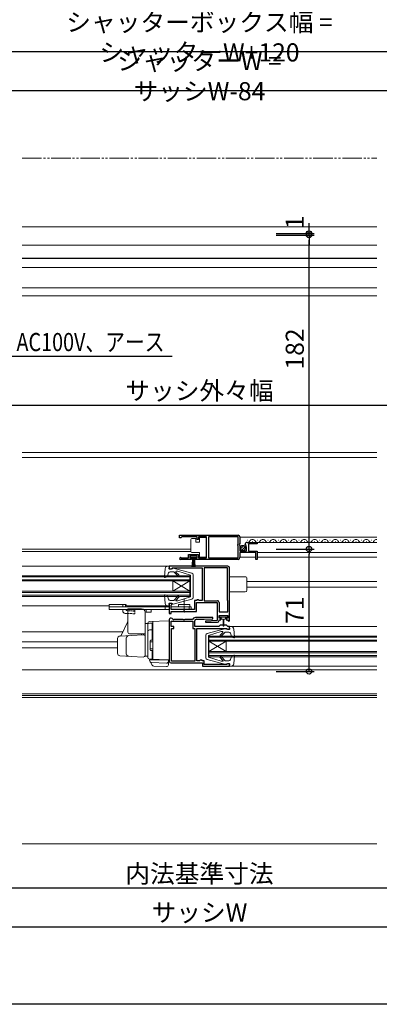
# Model space of a CAD drawing. Extents: x -14 to 990, y 0 to 1602.
# Drawn here: x 391 to 599, y 0 to 571 of the extents above; entities that cross this region are included whole.
import ezdxf
from ezdxf.enums import TextEntityAlignment as Align

# ---------------------------------------------------------------- set-up
doc = ezdxf.new("R2010")
doc.units = 0
doc.header["$LTSCALE"] = 0.75
for name, pattern in [('YCENTER_1', [13, 10, -1, 1, -1]), ('YDIVIDE_1', [15, 10, -1, 1, -1, 1, -1]), ('YHIDDEN_1', [4, 3, -1])]:
    doc.linetypes.add(name, pattern=pattern)
doc.layers.get('0').update_dxf_attribs({"linetype": 'CONTINUOUS'})
doc.layers.get('Defpoints').update_dxf_attribs({"linetype": 'CONTINUOUS'})
for name, color, linetype in [('06_TOYO', 7, 'CONTINUOUS'), ('10_文字', 1, 'CONTINUOUS'), ('11_寸法', 2, 'CONTINUOUS'), ('12_引出線', 2, 'CONTINUOUS'), ('YKK_ZWAK', 7, 'CONTINUOUS')]:
    doc.layers.add(name, color=color, linetype=linetype)
doc.styles.add('横文字', font='romans.shx', dxfattribs={"width": 0.8, "bigfont": 'extfont.shx'})
doc.dimstyles.new('Text_Leader_003', dxfattribs={"dimscale": 3, "dimtxt": 3.5, "dimasz": 2, "dimexe": 1, "dimexo": 5, "dimgap": 1, "dimtad": 1, "dimdsep": 46, "dimtxsty": '横文字', "dimblk": 'ORIGIN', "dimcen": 1, "dimclrd": 2, "dimclre": 2, "dimclrt": 4, "dimadec": 1, "dimazin": 2, "dimtfac": 1, "dimtix": 1, "dimtmove": 2, "dimatfit": 3, "dimldrblk": 'OPEN30', "dimfxl": 0, "dimtolj": 2, "dimarcsym": 0})
doc.dimstyles.new('Toyo_Dim_003', dxfattribs={"dimscale": 3, "dimtxt": 3.5, "dimasz": 1, "dimexe": 1, "dimexo": 5, "dimgap": 1, "dimtad": 1, "dimdsep": 46, "dimtxsty": '横文字', "dimblk": 'ORIGIN', "dimcen": 1, "dimclrd": 2, "dimclre": 2, "dimclrt": 4, "dimadec": 1, "dimazin": 2, "dimtfac": 1, "dimtix": 1, "dimtmove": 2, "dimatfit": 3, "dimldrblk": 'OPEN30', "dimfxl": 0, "dimtolj": 2, "dimarcsym": 0})

# ---------------------------------------------------------------- blocks, each defined once
blk = doc.blocks.new('_Origin')
at = {"color": 0, "lineweight": -2}
blk.add_line((0, 0), (-1, 0), dxfattribs=at)
blk.add_circle((0, 0), 0.5, dxfattribs=at)
blk = doc.blocks.new('*D5')
at = {"layer": '11_寸法', "color": 2, "lineweight": -2, "transparency": 16777216}
for p, q in [((245, 87.5), (245, 42)), ((745, 87.5), (745, 42)), ((248, 45), (742, 45))]:
    blk.add_line(p, q, dxfattribs=at)
at = {"layer": 'Defpoints', "color": 0, "transparency": 16777216}
for p in [(245, 102.5), (745, 102.5), (745, 45)]:
    blk.add_point(p, dxfattribs=at)
at = {"layer": '11_寸法', "color": 2, "lineweight": -2, "transparency": 16777216, "xscale": 3, "yscale": 3, "zscale": 3, "rotation": 180}
blk.add_blockref('_Origin', (245, 45), dxfattribs=at)
at = {"layer": '11_寸法', "color": 2, "lineweight": -2, "transparency": 16777216, "xscale": 3, "yscale": 3, "zscale": 3}
blk.add_blockref('_Origin', (745, 45), dxfattribs=at)
at = {"layer": '11_寸法', "color": 4, "transparency": 16777216, "insert": (495, 53.25), "char_height": 10.5, "attachment_point": 5, "style": '横文字'}
blk.add_mtext('\\A2;サッシW', dxfattribs=at)
blk = doc.blocks.new('_Open30')
at = {"color": 0, "lineweight": -2}
for p, q in [((-1, 0.268), (0, 0)), ((0, 0), (-1, 0)), ((0, 0), (-1, -0.268))]:
    blk.add_line(p, q, dxfattribs=at)
blk = doc.blocks.new('*D6')
at = {"layer": '11_寸法', "color": 2, "lineweight": -2, "transparency": 16777216}
for p, q in [((265, 87.5), (265, 64.5)), ((725, 87.5), (725, 64.5)), ((268, 67.5), (722, 67.5))]:
    blk.add_line(p, q, dxfattribs=at)
at = {"layer": 'Defpoints', "color": 0, "transparency": 16777216}
for p in [(265, 102.5), (725, 102.5), (725, 67.5)]:
    blk.add_point(p, dxfattribs=at)
at = {"layer": '11_寸法', "color": 2, "lineweight": -2, "transparency": 16777216, "xscale": 3, "yscale": 3, "zscale": 3, "rotation": 180}
blk.add_blockref('_Origin', (265, 67.5), dxfattribs=at)
at = {"layer": '11_寸法', "color": 2, "lineweight": -2, "transparency": 16777216, "xscale": 3, "yscale": 3, "zscale": 3}
blk.add_blockref('_Origin', (725, 67.5), dxfattribs=at)
at = {"layer": '11_寸法', "color": 4, "transparency": 16777216, "insert": (495, 75.75), "char_height": 10.5, "attachment_point": 5, "style": '横文字'}
blk.add_mtext('\\A2;内法基準寸法', dxfattribs=at)
blk = doc.blocks.new('*D25')
at = {"layer": '11_寸法', "color": 2, "lineweight": -2, "transparency": 16777216}
for p, q in [((250, 279.7), (250, 350.5)), ((740, 279.7), (740, 350.5)), ((253, 347.5), (737, 347.5))]:
    blk.add_line(p, q, dxfattribs=at)
at = {"layer": 'Defpoints', "color": 0, "transparency": 16777216}
for p in [(740, 347.5), (250, 264.7), (740, 264.7)]:
    blk.add_point(p, dxfattribs=at)
at = {"layer": '11_寸法', "color": 2, "lineweight": -2, "transparency": 16777216, "xscale": 3, "yscale": 3, "zscale": 3, "rotation": 180}
blk.add_blockref('_Origin', (250, 347.5), dxfattribs=at)
at = {"layer": '11_寸法', "color": 2, "lineweight": -2, "transparency": 16777216, "xscale": 3, "yscale": 3, "zscale": 3}
blk.add_blockref('_Origin', (740, 347.5), dxfattribs=at)
at = {"layer": '11_寸法', "color": 4, "transparency": 16777216, "insert": (495, 355.75), "char_height": 10.5, "attachment_point": 5, "style": '横文字'}
blk.add_mtext('\\A2;サッシ外々幅', dxfattribs=at)
blk = doc.blocks.new('*D26')
at = {"layer": '11_寸法', "color": 2, "lineweight": -2, "transparency": 16777216}
for p, q in [((539.5, 264), (561.5, 264)), ((558.5, 196), (558.5, 261)), ((539.5, 193), (561.5, 193))]:
    blk.add_line(p, q, dxfattribs=at)
at = {"layer": 'Defpoints', "color": 0, "transparency": 16777216}
for p in [(524.5, 264), (558.5, 264), (524.5, 193)]:
    blk.add_point(p, dxfattribs=at)
at = {"layer": '11_寸法', "color": 2, "lineweight": -2, "transparency": 16777216, "xscale": 3, "yscale": 3, "zscale": 3}
for p, rotation in [((558.5, 264), 90), ((558.5, 193), 270)]:
    blk.add_blockref('_Origin', p, dxfattribs=dict(at, rotation=rotation))
at = {"layer": '11_寸法', "color": 4, "transparency": 16777216, "insert": (550.25, 228.5), "char_height": 10.5, "attachment_point": 5, "rotation": 90, "style": '横文字'}
blk.add_mtext('\\A2;71', dxfattribs=at)
blk = doc.blocks.new('*D27')
at = {"layer": '11_寸法', "color": 2, "lineweight": -2, "transparency": 16777216}
for p, q in [((554.66, 446), (561.5, 446)), ((558.5, 267), (558.5, 443)), ((554.36, 264), (561.5, 264))]:
    blk.add_line(p, q, dxfattribs=at)
at = {"layer": 'Defpoints', "color": 0, "transparency": 16777216}
for p in [(539.66, 446), (558.5, 446), (539.36, 264)]:
    blk.add_point(p, dxfattribs=at)
at = {"layer": '11_寸法', "color": 2, "lineweight": -2, "transparency": 16777216, "xscale": 3, "yscale": 3, "zscale": 3}
for p, rotation in [((558.5, 446), 90), ((558.5, 264), 270)]:
    blk.add_blockref('_Origin', p, dxfattribs=dict(at, rotation=rotation))
at = {"layer": '11_寸法', "color": 4, "transparency": 16777216, "insert": (550.25, 380), "char_height": 10.5, "attachment_point": 5, "rotation": 90, "style": '横文字'}
blk.add_mtext('\\A2;182', dxfattribs=at)
blk = doc.blocks.new('*D28')
at = {"layer": '11_寸法', "color": 2, "lineweight": -2, "transparency": 16777216}
for p, q in [((558.5, 450), (558.5, 453)), ((539.5, 447), (561.5, 447)), ((539.5, 446), (561.5, 446)), ((558.5, 446), (558.5, 447)), ((558.5, 443), (558.5, 440))]:
    blk.add_line(p, q, dxfattribs=at)
at = {"layer": 'Defpoints', "color": 0, "transparency": 16777216}
for p in [(524.5, 447), (524.5, 446), (558.5, 447)]:
    blk.add_point(p, dxfattribs=at)
at = {"layer": '11_寸法', "color": 2, "lineweight": -2, "transparency": 16777216, "xscale": 3, "yscale": 3, "zscale": 3}
for p, rotation in [((558.5, 447), 270), ((558.5, 446), 90)]:
    blk.add_blockref('_Origin', p, dxfattribs=dict(at, rotation=rotation))
at = {"layer": '11_寸法', "color": 4, "transparency": 16777216, "insert": (550.25, 453.5), "char_height": 10.5, "attachment_point": 5, "rotation": 90, "style": '横文字'}
blk.add_mtext('\\A2;1', dxfattribs=at)
blk = doc.blocks.new('*D35')
at = {"layer": '11_寸法', "color": 2, "lineweight": -2, "transparency": 16777216}
for p, q in [((227, 499.47), (227, 555.47)), ((763, 499.47), (763, 555.47)), ((230, 552.47), (760, 552.47))]:
    blk.add_line(p, q, dxfattribs=at)
at = {"layer": 'Defpoints', "color": 0, "transparency": 16777216}
for p in [(763, 552.47), (227, 484.47), (763, 484.47)]:
    blk.add_point(p, dxfattribs=at)
at = {"layer": '11_寸法', "color": 2, "lineweight": -2, "transparency": 16777216, "xscale": 3, "yscale": 3, "zscale": 3, "rotation": 180}
blk.add_blockref('_Origin', (227, 552.47), dxfattribs=at)
at = {"layer": '11_寸法', "color": 2, "lineweight": -2, "transparency": 16777216, "xscale": 3, "yscale": 3, "zscale": 3}
blk.add_blockref('_Origin', (763, 552.47), dxfattribs=at)
at = {"layer": '11_寸法', "color": 4, "transparency": 16777216, "insert": (495, 560.72), "char_height": 10.5, "attachment_point": 5, "style": '横文字'}
blk.add_mtext('\\A2;シャッターボックス幅 = シャッターW+120', dxfattribs=at)
blk = doc.blocks.new('*D36')
at = {"layer": '11_寸法', "color": 2, "lineweight": -2, "transparency": 16777216}
for p, q in [((287, 464.97), (287, 532.97)), ((703, 464.97), (703, 532.97)), ((290, 529.97), (700, 529.97))]:
    blk.add_line(p, q, dxfattribs=at)
at = {"layer": 'Defpoints', "color": 0, "transparency": 16777216}
for p in [(703, 529.97), (287, 449.97), (703, 449.97)]:
    blk.add_point(p, dxfattribs=at)
at = {"layer": '11_寸法', "color": 2, "lineweight": -2, "transparency": 16777216, "xscale": 3, "yscale": 3, "zscale": 3, "rotation": 180}
blk.add_blockref('_Origin', (287, 529.97), dxfattribs=at)
at = {"layer": '11_寸法', "color": 2, "lineweight": -2, "transparency": 16777216, "xscale": 3, "yscale": 3, "zscale": 3}
blk.add_blockref('_Origin', (703, 529.97), dxfattribs=at)
at = {"layer": '11_寸法', "color": 4, "transparency": 16777216, "insert": (495, 538.22), "char_height": 10.5, "attachment_point": 5, "style": '横文字'}
blk.add_mtext('\\A2;シャッターW = サッシW-84', dxfattribs=at)

msp = doc.modelspace()

# ---------------------------------------------------------------- linework, layer by layer
at = {"layer": '06_TOYO', "linetype": 'YDIVIDE_1', "lineweight": 13, "ltscale": 1.5}
msp.add_line((392.25, 490.7), (597.751, 490.7), dxfattribs=at)
at = {"layer": '06_TOYO', "linetype": 'Continuous', "lineweight": 13, "ltscale": 1.5}
for p, q in [((392.25, 450.9), (597.751, 450.9)), ((392.25, 440.2), (597.751, 440.2)), ((597.751, 432.6), (392.25, 432.6)), ((597.751, 432.4), (392.25, 432.4)), ((392.25, 427.2), (597.751, 427.2)), ((392.25, 415.4), (597.751, 415.4)), ((392.25, 410.9), (597.751, 410.9))]:
    msp.add_line(p, q, dxfattribs=at)
at = {"layer": '06_TOYO', "linetype": 'Continuous', "lineweight": 13, "ltscale": 0.5}
for p, q in [((597.751, 320), (392.25, 320)), ((597.751, 317), (392.25, 317)), ((489.994, 269.051), (489.994, 269.551)), ((489.994, 263.051), (489.994, 269.051)), ((490.494, 270.051), (492.994, 270.051)), ((492.994, 270.051), (492.994, 268.051)), ((494.994, 268.051), (494.994, 270.751)), ((494.994, 270.751), (498.994, 270.751)), ((498.994, 270.751), (498.994, 259.351)), ((518.497, 270.801), (597.751, 270.801)), ((522.644, 269.061), (522.844, 269.061)), ((528.644, 269.061), (528.844, 269.061)), ((534.644, 269.061), (534.844, 269.061)), ((540.644, 269.061), (540.844, 269.061)), ((546.644, 269.061), (546.844, 269.061)), ((552.644, 269.061), (552.844, 269.061)), ((558.644, 269.061), (558.844, 269.061)), ((564.644, 269.062), (564.844, 269.062)), ((570.644, 269.062), (570.844, 269.062)), ((576.644, 269.062), (576.844, 269.062)), ((582.644, 269.062), (582.844, 269.062)), ((588.644, 269.062), (588.844, 269.062)), ((594.644, 269.062), (594.844, 269.062)), ((392.25, 264), (489.994, 264)), ((489.994, 262.551), (489.994, 263.051)), ((492.994, 268.051), (494.994, 268.051)), ((518.809, 264.091), (520.706, 265.988)), ((519.49, 263.358), (521.439, 265.307)), ((522.592, 267.801), (597.751, 267.801)), ((525.644, 268.301), (525.844, 268.301)), ((531.644, 268.301), (531.844, 268.301)), ((537.644, 268.301), (537.844, 268.301)), ((543.644, 268.301), (543.844, 268.301)), ((549.644, 268.301), (549.844, 268.301)), ((555.644, 268.301), (555.844, 268.301)), ((561.644, 268.302), (561.844, 268.302)), ((567.644, 268.302), (567.844, 268.302)), ((573.644, 268.302), (573.844, 268.302)), ((579.644, 268.302), (579.844, 268.302)), ((585.644, 268.302), (585.844, 268.302)), ((591.644, 268.302), (591.844, 268.302)), ((392.25, 262.6), (489.994, 262.6)), ((489.747, 259.301), (489.747, 260.101)), ((489.747, 260.101), (493.446, 260.101)), ((493.446, 259.301), (489.747, 259.301)), ((494.994, 262.051), (490.494, 262.051)), ((490.598, 253.601), (491.096, 259.301)), ((491.346, 259.301), (491.098, 253.606)), ((491.596, 259.301), (491.596, 253.601)), ((491.846, 259.301), (492.095, 253.606)), ((492.595, 253.601), (492.096, 259.301)), ((493.446, 260.101), (493.446, 259.301)), ((494.994, 259.351), (494.994, 262.051)), ((498.994, 259.351), (494.994, 259.351)), ((518.497, 259.301), (527.697, 259.301)), ((528.497, 261.901), (597.751, 261.901)), ((528.497, 259.301), (597.751, 259.301)), ((392.25, 254), (476.599, 254)), ((475.104, 252.628), (474.693, 247.829)), ((476.599, 254), (477.5, 254)), ((477.296, 252.6), (477.5, 254)), ((477.3, 253.9), (477.296, 253.9)), ((479.296, 252.6), (477.296, 252.6)), ((479.296, 252.6), (479.296, 252.7)), ((490.556, 250.052), (479.674, 252.99)), ((392.25, 248.5), (489.5, 248.5)), ((392.25, 247.8), (489.5, 247.8)), ((392.25, 246.2), (489.5, 246.2)), ((475.095, 247.521), (476.293, 247.958)), ((477.04, 250.125), (476.293, 247.958)), ((477.986, 250.8), (480.097, 250.8)), ((482.48, 248.417), (480.097, 250.8)), ((483.046, 248.982), (481.365, 250.673)), ((481.542, 251.1), (482.386, 251.1)), ((489.796, 248.8), (482.386, 251.1)), ((489.5, 248.5), (489.5, 236.5)), ((489.796, 248.8), (489.796, 236.2)), ((491.296, 249.087), (491.296, 235.913)), ((521.5, 247.9), (512.5, 247.9)), ((522.5, 240.1), (522.5, 246.9)), ((392.25, 245.5), (489.5, 245.5)), ((479.5, 245.5), (479.5, 239.5)), ((489.5, 239.5), (479.5, 245.5)), ((489.5, 245.5), (479.5, 239.5)), ((522.5, 245.2), (597.751, 245.2)), ((522.5, 241.8), (597.751, 241.8)), ((392.25, 239.5), (489.5, 239.5)), ((392.25, 238.8), (489.5, 238.8)), ((392.25, 237.2), (489.5, 237.2)), ((392.25, 236.5), (489.5, 236.5)), ((474.693, 237.17), (475.104, 232.372)), ((475.095, 237.478), (476.293, 237.042)), ((477.04, 234.874), (476.293, 237.042)), ((477.986, 234.2), (480.097, 234.2)), ((479.674, 232.01), (490.556, 234.947)), ((482.48, 236.582), (480.097, 234.2)), ((483.046, 236.017), (481.441, 234.412)), ((489.796, 236.2), (482.386, 233.9)), ((512.5, 239.1), (521.5, 239.1)), ((392.25, 231), (442.6, 231)), ((448.6, 231.9), (442.6, 231.9)), ((442.6, 231.9), (442.6, 228.9)), ((442.6, 230.4), (477.5, 230.4)), ((477.5, 228.9), (442.6, 228.9)), ((451.6, 231.9), (448.6, 231.9)), ((450.528, 230.4), (450.528, 231.9)), ((450.528, 228.183), (450.528, 228.9)), ((452.066, 231.825), (452.066, 230.4)), ((453.09, 231), (469.499, 231)), ((453.1, 228.9), (453.5, 228.882)), ((453.5, 215.8), (453.5, 229.3)), ((453.5, 229.3), (461.5, 229.3)), ((464.1, 228.9), (464.1, 227.4)), ((465.282, 231), (476.599, 231)), ((467.1, 228.9), (467.1, 227.4)), ((475.1, 230.4), (475.1, 228.9)), ((476.599, 231), (477.5, 231)), ((479.296, 232.4), (477.296, 232.4)), ((477.296, 232.4), (477.5, 231)), ((478.6, 230.4), (490.1, 230.4)), ((490.1, 228.9), (478.6, 228.9)), ((479.296, 232.4), (479.296, 232.299)), ((481.653, 233.9), (482.386, 233.9)), ((489.35, 231.9), (482.85, 231.9)), ((482.85, 230.4), (482.85, 231.9)), ((489.1, 230.4), (489.1, 228.9)), ((489.35, 230.4), (489.35, 231.9)), ((490.1, 228.9), (490.1, 230.4)), ((453.5, 226.621), (451.967, 226.684)), ((463.5, 227.3), (463.5, 203)), ((464.1, 227.4), (467.1, 227.4)), ((506.6, 225.2), (506.6, 224.7)), ((510.9, 225.5), (506.9, 225.5)), ((506.9, 224.4), (508.9, 224.4)), ((507.65, 224.4), (507.65, 223.8)), ((508.05, 223.4), (508.65, 223.4)), ((508.65, 223.4), (508.75, 219.446)), ((508.9, 224.4), (510.9, 224.4)), ((509.15, 223.4), (509.05, 219.446)), ((509.15, 223.4), (509.75, 223.4)), ((510.15, 223.8), (510.15, 224.4)), ((511.2, 224.7), (511.2, 225.2)), ((449.628, 213.834), (453.337, 221.61)), ((465, 220.9), (463.5, 220.847)), ((463.5, 220.847), (463.5, 201.852)), ((465, 220.897), (465, 201.202)), ((465, 201.149), (465, 220.029)), ((477.5, 222.3), (465.965, 221.897)), ((466, 221.029), (467.5, 221.029)), ((466, 217.084), (467.5, 217.084)), ((467.5, 211.149), (467.5, 221.049)), ((467.5, 220.525), (468, 220.525)), ((468, 221.968), (468, 200.131)), ((468, 220.525), (468, 211.149)), ((477.5, 222.3), (477.5, 199.8)), ((510.326, 217.99), (499.444, 215.052)), ((510.704, 217.6), (510.704, 217.7)), ((510.704, 217.6), (512.704, 217.6)), ((513.401, 219), (512.5, 219)), ((512.704, 217.6), (512.5, 219)), ((513.401, 219), (597.751, 219)), ((515.307, 212.829), (514.896, 217.628)), ((392.25, 216), (450.661, 216)), ((447.5, 212.038), (447.5, 203.562)), ((448.922, 213.536), (462.448, 214.244)), ((452.6, 203.294), (452.6, 212.305)), ((463.5, 214.8), (454.5, 214.8)), ((461.5, 214.8), (461.5, 214.195)), ((463.5, 202.353), (463.5, 213.246)), ((467.5, 216.565), (468, 216.565)), ((498.704, 214.087), (498.704, 200.913)), ((500.204, 213.8), (507.614, 216.1)), ((500.204, 213.8), (500.204, 201.2)), ((500.5, 213.5), (597.751, 213.5)), ((500.5, 213.5), (500.5, 201.5)), ((500.5, 212.8), (597.751, 212.8)), ((506.954, 213.982), (508.559, 215.588)), ((507.52, 213.417), (509.903, 215.8)), ((508.347, 216.1), (507.614, 216.1)), ((512.014, 215.8), (509.903, 215.8)), ((512.96, 215.125), (513.707, 212.958)), ((514.905, 212.521), (513.707, 212.958)), ((392.25, 210.2), (447.5, 210.2)), ((392.25, 206.8), (447.5, 206.8)), ((466.5, 210.849), (466.5, 205.449)), ((466.5, 210.149), (468, 210.149)), ((466.5, 206.149), (468, 206.149)), ((466.8, 211.149), (468, 211.149)), ((500.5, 211.2), (597.751, 211.2)), ((500.5, 210.5), (597.751, 210.5)), ((500.5, 204.5), (510.5, 210.5)), ((500.5, 210.5), (510.5, 204.5)), ((510.5, 210.5), (510.5, 204.5)), ((448.922, 202.064), (462.448, 201.355)), ((465, 201.8), (463.5, 201.852)), ((477.5, 199.8), (465.965, 200.202)), ((467.5, 200.149), (466, 200.149)), ((466.8, 205.149), (468, 205.149)), ((467.5, 200.149), (467.5, 205.149)), ((467.5, 200.649), (468, 200.649)), ((468, 205.149), (468, 200.649)), ((470.7, 199.8), (470.7, 200.037)), ((474.7, 199.66), (474.7, 199.897)), ((499.444, 199.947), (510.326, 197.01)), ((500.204, 201.2), (507.614, 198.9)), ((500.5, 204.5), (597.751, 204.5)), ((500.5, 203.8), (597.751, 203.8)), ((500.5, 202.2), (597.751, 202.2)), ((500.5, 201.5), (597.751, 201.5)), ((506.954, 201.018), (508.635, 199.326)), ((507.52, 201.582), (509.903, 199.2)), ((512.96, 199.874), (513.707, 202.042)), ((514.905, 202.478), (513.707, 202.042)), ((514.896, 197.372), (515.307, 202.17)), ((470.7, 199.8), (466, 199.8)), ((466, 199.8), (466, 199.3)), ((466, 199.3), (467.678, 196.572)), ((467.237, 198.141), (475.965, 197.836)), ((475.965, 195.836), (468.495, 196.097)), ((476.996, 199.58), (470.7, 199.8)), ((477, 199.58), (477, 196.835)), ((508.458, 198.9), (507.614, 198.9)), ((512.014, 199.2), (509.903, 199.2)), ((510.704, 197.4), (512.704, 197.4)), ((510.704, 197.4), (510.704, 197.299)), ((512.704, 197.4), (512.5, 196)), ((513.401, 196), (512.5, 196)), ((512.7, 196.1), (512.704, 196.1)), ((513.401, 196), (597.751, 196)), ((392.25, 193.9), (597.751, 193.9)), ((392.25, 180), (597.751, 180)), ((392.25, 179), (597.751, 179)), ((392.25, 178), (597.751, 178)), ((597.751, 93), (392.25, 93))]:
    msp.add_line(p, q, dxfattribs=at)
at = {"layer": '06_TOYO', "color": 0, "linetype": 'ByBlock', "lineweight": -2, "ltscale": 0.5}
for p, q in [((483.497, 272.001), (517.497, 272.001)), ((483.497, 270.501), (483.497, 272.001)), ((483.497, 272.001), (517.497, 272.001)), ((484.197, 270.501), (483.497, 270.501)), ((484.497, 270.801), (484.197, 270.501)), ((484.797, 271.101), (484.497, 270.801)), ((493.697, 271.101), (484.797, 271.101)), ((493.697, 269.501), (493.697, 271.101)), ((494.497, 269.501), (493.697, 269.501)), ((498.994, 271.101), (494.497, 271.101)), ((494.497, 271.101), (494.497, 269.501)), ((498.994, 258.901), (498.994, 271.101)), ((517.397, 271.101), (500.194, 271.101)), ((500.194, 271.101), (500.194, 258.901)), ((517.397, 266.901), (517.397, 271.101)), ((518.497, 271.001), (518.497, 267.17)), ((517.197, 266.701), (517.397, 266.901)), ((517.197, 266.101), (517.197, 266.701)), ((517.397, 265.901), (517.197, 266.101)), ((517.397, 258.901), (517.397, 265.901)), ((518.497, 267.17), (518.043, 266.629)), ((518.043, 266.629), (518.197, 266.301)), ((518.197, 266.301), (518.497, 266.001)), ((518.497, 266.001), (518.497, 263.001)), ((518.497, 263.001), (522.297, 263.001)), ((521.548, 266.408), (521.297, 266.619)), ((521.867, 266.493), (521.548, 266.408)), ((521.572, 265.459), (522.138, 266.025)), ((521.679, 265.201), (521.572, 265.459)), ((522.297, 265.201), (521.679, 265.201)), ((522.138, 266.025), (521.867, 266.493)), ((522.297, 263.001), (522.297, 265.201)), ((522.592, 267.801), (528.497, 267.801)), ((528.497, 267.001), (523.397, 267.001)), ((523.397, 267.001), (523.397, 262.801)), ((523.397, 262.801), (528.497, 262.801)), ((528.497, 267.801), (528.497, 267.001)), ((528.497, 262.801), (528.497, 258.001)), ((490.397, 258.001), (484.047, 258.001)), ((484.401, 258.971), (484.594, 258.901)), ((484.594, 258.901), (488.697, 258.901)), ((488.697, 258.901), (488.697, 260.901)), ((488.697, 260.901), (494.497, 260.901)), ((493.697, 260.101), (489.497, 260.101)), ((489.497, 260.101), (489.497, 258.801)), ((489.497, 258.801), (490.397, 258.801)), ((490.397, 258.801), (490.397, 258.001)), ((492.796, 258.001), (492.796, 258.801)), ((492.796, 258.801), (493.697, 258.801)), ((517.497, 258.001), (492.796, 258.001)), ((493.697, 258.801), (493.697, 260.101)), ((494.497, 260.901), (494.497, 258.901)), ((494.497, 258.901), (498.994, 258.901)), ((500.194, 258.901), (517.397, 258.901)), ((527.697, 261.901), (518.497, 261.901)), ((518.497, 261.901), (518.497, 259.001)), ((527.697, 258.001), (527.697, 261.901)), ((528.497, 258.001), (527.697, 258.001)), ((511.5, 254), (477.5, 254)), ((477.5, 254), (477.5, 252.5)), ((477.5, 252.5), (478.7, 252.5)), ((478.7, 252.5), (479, 252.8)), ((479, 252.8), (479.2, 253)), ((479.2, 253), (496.5, 253)), ((496.5, 253), (496.5, 234.1)), ((511.2, 253), (497.7, 253)), ((497.7, 253), (497.7, 234)), ((511.2, 234.2), (511.2, 253)), ((511.2, 234.2), (511.2, 253)), ((512.5, 222.5), (512.5, 253)), ((493.5, 234.1), (492.2, 234.1)), ((492.2, 234.1), (492.2, 228.9)), ((494.49, 234.5), (493.5, 234.5)), ((493.5, 234.5), (493.5, 234.1)), ((494.69, 234.3), (494.49, 234.5)), ((494.89, 234.1), (494.69, 234.3)), ((496.5, 234.1), (494.89, 234.1)), ((511.4, 234), (511.2, 234.2)), ((479, 232.5), (477.5, 232.5)), ((477.5, 232.5), (477.5, 226.6)), ((478.6, 231.5), (478.76, 231.696)), ((478.6, 228.9), (478.6, 231.5)), ((492.2, 228.9), (478.6, 228.9)), ((478.76, 231.696), (479, 231.99)), ((479, 231.99), (479, 232.5)), ((493.3, 227.8), (493.3, 233)), ((493.3, 233), (505.3, 233)), ((497.7, 234), (505.4, 234)), ((505.3, 233), (505.3, 222.589)), ((506.4, 233), (506.4, 227.5)), ((511.4, 227.5), (511.4, 234)), ((477.5, 226.6), (478.6, 226.6)), ((477.5, 223), (477.5, 199)), ((478.6, 226.6), (478.6, 227.8)), ((478.6, 227.8), (485.642, 227.8)), ((479.521, 223.393), (479.207, 223.707)), ((485.642, 223.1), (480.228, 223.1)), ((485.642, 227.8), (485.825, 227.92)), ((485.825, 222.98), (485.642, 223.1)), ((485.825, 227.92), (486.375, 227.92)), ((486.375, 222.98), (485.825, 222.98)), ((486.375, 227.92), (486.558, 227.8)), ((486.558, 223.1), (486.375, 222.98)), ((486.558, 227.8), (493.3, 227.8)), ((490.879, 223.1), (486.558, 223.1)), ((491.639, 223.86), (490.879, 223.1)), ((502.789, 224.3), (492.7, 224.3)), ((493.3, 223.3), (497.823, 223.3)), ((497.823, 223.3), (502.808, 223.544)), ((502.808, 223.544), (502.789, 224.3)), ((506.4, 227.5), (511.4, 227.5)), ((506.4, 224), (506.4, 225.5)), ((506.4, 225.5), (511.4, 225.5)), ((507.4, 224), (506.4, 224)), ((506.4, 222.499), (506.4, 223)), ((506.4, 223), (507.4, 223)), ((507.4, 223), (507.4, 224)), ((511.4, 224), (510.4, 224)), ((510.4, 224), (510.4, 223)), ((510.4, 223), (511.5, 223)), ((511.4, 225.5), (511.4, 224)), ((511.5, 223), (511.5, 222.5)), ((478.6, 219), (478.6, 222.1)), ((478.6, 222.1), (491.2, 222.1)), ((480.1, 219), (478.6, 219)), ((478.8, 199), (478.8, 218)), ((478.8, 218), (480.1, 218)), ((480.1, 218), (480.1, 219)), ((491.2, 222.1), (491.2, 218)), ((491.2, 218), (492.3, 218)), ((492.3, 219), (492.3, 222.3)), ((506.3, 219), (492.3, 219)), ((492.3, 218), (492.3, 199)), ((493.5, 199.1), (493.5, 218)), ((493.5, 218), (510.708, 218)), ((505.3, 222.589), (498.49, 222.255)), ((498.49, 222.255), (498.508, 221.499)), ((498.508, 221.499), (505.4, 221.499)), ((507.1, 219.8), (506.3, 219)), ((510.7, 219.8), (507.1, 219.8)), ((511.5, 219), (510.7, 219.8)), ((510.708, 218), (511.004, 217.75)), ((511.004, 217.75), (511.3, 217.5)), ((511.3, 217.5), (512.5, 217.5)), ((511.5, 222.5), (512, 222)), ((512.5, 219), (511.5, 219)), ((512, 222), (512.5, 222.5)), ((512.5, 217.5), (512.5, 219)), ((478.5, 198), (496.7, 198)), ((492.3, 199), (478.8, 199)), ((495.1, 199.1), (493.5, 199.1)), ((495.3, 199.3), (495.1, 199.1)), ((495.5, 199.5), (495.3, 199.3)), ((496.5, 199.5), (495.5, 199.5)), ((496.5, 199.1), (496.5, 199.5)), ((497.8, 199.1), (496.5, 199.1)), ((496.7, 198), (496.7, 196)), ((496.7, 196), (512.5, 196)), ((497.8, 197), (497.8, 199.1)), ((510.708, 197), (497.8, 197)), ((511.004, 197.25), (510.708, 197)), ((511.3, 197.5), (511.004, 197.25)), ((512.5, 197.5), (511.3, 197.5)), ((512.5, 196), (512.5, 197.5))]:
    msp.add_line(p, q, dxfattribs=at)
at = {"layer": '06_TOYO', "linetype": 'YCENTER_1', "lineweight": 13, "ltscale": 0.5}
msp.add_line((486.1, 227.177), (486.1, 234.831), dxfattribs=at)
at = {"layer": '06_TOYO', "linetype": 'YHIDDEN_1', "lineweight": 13, "ltscale": 0.5}
for p, q in [((453.5, 228.882), (457.6, 228.7)), ((457.6, 228.7), (457.5, 226.459)), ((453.5, 228.123), (457.567, 227.957)), ((457.5, 226.459), (453.5, 226.621))]:
    msp.add_line(p, q, dxfattribs=at)
at = {"layer": '06_TOYO', "linetype": 'Continuous', "lineweight": 13, "ltscale": 0.5}
msp.add_circle((520.147, 264.651), 1.45, dxfattribs=at)
for centre, radius, start, end in [((490.494, 269.551), 0.5, 90, 179.99999), ((522.744, 269.519), 1.718, 270.89481, 330.80936), ((525.744, 267.843), 1.718, 29.19937, 150.80063), ((528.744, 269.519), 1.718, 209.19064, 330.80936), ((531.744, 267.843), 1.718, 29.19937, 150.80063), ((534.744, 269.519), 1.718, 209.19064, 330.80936), ((537.744, 267.843), 1.718, 29.19937, 150.80063), ((540.744, 269.519), 1.718, 209.19064, 330.80936), ((543.744, 267.843), 1.718, 29.19937, 150.80063), ((546.744, 269.519), 1.718, 209.19064, 330.80936), ((549.744, 267.843), 1.718, 29.19937, 150.80063), ((552.744, 269.519), 1.718, 209.19064, 330.80936), ((555.744, 267.843), 1.718, 29.19937, 150.80063), ((558.744, 269.519), 1.718, 209.19064, 330.80936), ((561.744, 267.843), 1.718, 29.19937, 150.80063), ((564.744, 269.52), 1.718, 209.19064, 330.80936), ((567.744, 267.843), 1.718, 29.19937, 150.80063), ((570.744, 269.52), 1.718, 209.19064, 330.80936), ((573.744, 267.843), 1.718, 29.19937, 150.80063), ((576.744, 269.52), 1.718, 209.19064, 330.80936), ((579.744, 267.844), 1.718, 29.19937, 150.80063), ((582.744, 269.52), 1.718, 209.19064, 330.80936), ((585.744, 267.844), 1.718, 29.19937, 150.80063), ((588.744, 269.52), 1.718, 209.19064, 330.80936), ((591.744, 267.844), 1.718, 29.19937, 150.80063), ((594.744, 269.52), 1.718, 209.19064, 330.80936), ((597.744, 267.844), 1.718, 89.76513, 150.80063), ((490.494, 262.551), 0.5, 180.00005, 270), ((476.599, 252.5), 1.5, 90, 175.10241), ((479.596, 252.7), 0.3, 74.89298, 180), ((474.992, 247.803), 0.3, 175.10241, 289.99999), ((477.986, 249.8), 1, 90, 160.98532), ((481.542, 250.85), 0.25, 90, 224.8301), ((482.763, 248.7), 0.4, 225.00001, 44.8301), ((490.296, 249.087), 1, 0, 74.89298), ((521.5, 246.9), 1, 359.98601, 90), ((521.5, 240.1), 1, 270, 359.98601), ((474.992, 237.196), 0.3, 69.99999, 184.89756), ((477.986, 235.2), 1, 199.01465, 270), ((481.653, 234.2), 0.3, 134.99996, 270), ((482.763, 236.3), 0.4, 314.99996, 134.99996), ((490.296, 235.913), 1, 285.10692, 0), ((451.6, 230.4), 1.5, 0, 90), ((453.566, 229.6), 1.5, 207.81814, 270), ((461.5, 227.3), 2, 0, 90), ((476.599, 232.5), 1.5, 184.89756, 270), ((479.596, 232.299), 0.3, 179.99997, 285.10692), ((452.028, 228.183), 1.5, 183.16786, 267.67109), ((506.9, 225.2), 0.3, 90, 180), ((506.9, 224.7), 0.3, 180, 270), ((508.05, 223.8), 0.4, 180, 270), ((509.75, 223.8), 0.4, 270, 359.99781), ((510.9, 225.2), 0.3, 0, 90), ((510.9, 224.7), 0.3, 270, 0), ((453.788, 221.395), 0.5, 125.18926, 154.5), ((466, 220.897), 1, 92, 180), ((466, 220.029), 1, 90, 180), ((466, 216.084), 1, 90, 180), ((508.9, 219.45), 0.15, 181.5265, 358.47315), ((510.404, 217.7), 0.3, 359.99997, 105.10692), ((513.401, 217.5), 1.5, 4.89756, 90), ((449, 212.038), 1.5, 93, 180), ((449.177, 214.05), 0.5, 273, 334.5), ((454.1, 212.305), 1.5, 93, 180), ((454.5, 215.8), 1, 180, 270), ((462.5, 213.246), 1, 0, 93), ((499.704, 214.087), 1, 105.10692, 180), ((507.237, 213.7), 0.4, 134.99996, 314.99996), ((508.347, 215.8), 0.3, 314.99996, 90), ((512.014, 214.8), 1, 19.01465, 90), ((515.008, 212.803), 0.3, 249.99999, 4.89756), ((466.8, 210.849), 0.3, 90, 180), ((449, 203.562), 1.5, 180, 267), ((454.1, 203.294), 1.5, 180, 267), ((462.5, 202.353), 1, 267, 0), ((466, 201.202), 1, 180, 268), ((466, 201.149), 1, 180, 270), ((466.8, 205.449), 0.3, 180, 270), ((499.704, 200.913), 1, 180, 254.89298), ((507.237, 201.3), 0.4, 45.00001, 224.8301), ((512.014, 200.2), 1, 270, 340.98532), ((515.008, 202.196), 0.3, 355.10241, 109.99999), ((467.272, 199.14), 1, 211.59979, 268), ((468.53, 197.096), 1, 211.59979, 268), ((476, 198.835), 1, 268, 0), ((476, 196.835), 1, 268, 0), ((508.458, 199.15), 0.25, 270, 44.8301), ((510.404, 197.299), 0.3, 254.89298, 0), ((513.401, 197.5), 1.5, 270, 355.10241)]:
    msp.add_arc(centre, radius, start, end, dxfattribs=at)
at = {"layer": '06_TOYO', "color": 0, "linetype": 'ByBlock', "lineweight": -2, "ltscale": 0.5}
for centre, radius, start, end in [((517.497, 271.001), 1, 0.00001, 89.99999), ((522.592, 266.501), 1.3, 89.99998, 174.7841), ((484.047, 258.551), 0.55, 49.88063, 270.00002), ((517.497, 259.001), 1, 270.00001, 359.99999), ((511.5, 253), 1, 0.00001, 89.99999), ((505.4, 233), 1, 359.99972, 90.00062), ((478.5, 223), 1, 44.99999, 180.00002), ((480.228, 224.1), 1, 225.00001, 270), ((492.7, 222.8), 1.5, 89.99998, 134.99997), ((493.3, 222.3), 1, 89.99998, 180.00002), ((505.4, 222.499), 1, 270.0017, 0.00002), ((478.5, 199), 1, 180.00002, 270)]:
    msp.add_arc(centre, radius, start, end, dxfattribs=at)
at = {"layer": '06_TOYO', "linetype": 'YHIDDEN_1', "lineweight": 13, "ltscale": 0.5}
msp.add_arc((452.028, 228.183), 1.5, 180, 183.16786, dxfattribs=at)
at = {"layer": 'YKK_ZWAK'}
msp.add_line((990, 0), (0, 0), dxfattribs=at)

# ---------------------------------------------------------------- texts
at = {"layer": '10_文字', "style": '横文字', "width": 0.8}
msp.add_text('AC100V、アース', height=10.5, dxfattribs=at).set_placement((431.83, 378.766), align=Align.CENTER)

# ---------------------------------------------------------------- dimensions: what is measured, and where the dimension line sits
at = {"layer": '11_寸法'}
for base, p1, p2, text, picture, middle in [((763.001, 552.467), (226.999, 484.467), (763.001, 484.467), 'シャッターボックス幅 = シャッターW+120', '*D35', (495, 560.717)), ((703, 529.967), (287, 449.967), (703, 449.967), 'シャッターW = サッシW-84', '*D36', (495, 538.217)), ((740, 347.5), (250, 264.7), (740, 264.7), 'サッシ外々幅', '*D25', (495, 355.75)), ((745, 45), (245, 102.5), (745, 102.5), 'サッシW', '*D5', (495, 53.25)), ((725, 67.5), (265, 102.5), (725, 102.5), '内法基準寸法', '*D6', (495, 75.75))]:
    dim = msp.add_linear_dim(base=base, p1=p1, p2=p2, text=text, dimstyle='Toyo_Dim_003', dxfattribs=at)
    dim.commit()
    dim.dimension.update_dxf_attribs({"geometry": picture, "text_midpoint": middle})
for base, p1, p2, picture, middle in [((558.497, 447.001), (524.497, 446), (524.497, 447.001), '*D28', (550.247, 453.501)), ((558.497, 446), (539.358, 264), (539.657, 446), '*D27', (550.247, 380))]:
    dim = msp.add_linear_dim(base=base, p1=p1, p2=p2, angle=90, dimstyle='Toyo_Dim_003', dxfattribs=at)
    dim.commit()
    dim.dimension.update_dxf_attribs({"geometry": picture, "text_midpoint": middle, "dimtype": 160})
dim = msp.add_linear_dim(base=(558.497, 264), p1=(524.497, 193), p2=(524.497, 264), angle=90, dimstyle='Toyo_Dim_003', dxfattribs=at)
dim.commit()
dim.dimension.update_dxf_attribs({"geometry": '*D26', "text_midpoint": (550.247, 228.5)})

# ---------------------------------------------------------------- leaders
at = {"layer": '12_引出線'}
msp.add_leader([(359.5, 332.465), (384.5, 375.766), (479.16, 375.766)], dimstyle='Text_Leader_003', dxfattribs=at)

doc.saveas('drawing.dxf')
